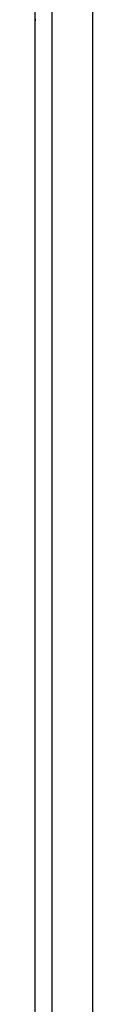
# Model space of a CAD drawing. Units: millimetres. Extents: x -104 to 566, y 4356 to 5070.
# Drawn here: x 225 to 225, y 4747 to 4750 of the extents above; entities that cross this region are included whole.
import ezdxf

# ---------------------------------------------------------------- set-up
doc = ezdxf.new("R2010")
doc.units = ezdxf.units.MM
doc.header["$MEASUREMENT"] = 0
doc.layers.add('BAM', color=1, linetype='Continuous')

msp = doc.modelspace()

# ---------------------------------------------------------------- linework, layer by layer
at = {"layer": 'BAM'}
for p, q in [((224.752, 4748.1282, 1056.0581), (224.752, 4754.7973, 1055.386)), ((224.8106, 4748.1156, 1055.9173), (224.8106, 4754.7797, 1055.2456)), ((224.952, 4748.1104, 1055.8589), (224.952, 4754.7724, 1055.1875)), ((224.752, 4750.4821, 1117.7711), (224.752, 4750.4749, 1556.9658)), ((224.752, 4750.4749, 1556.9658), (224.7521, 4750.4817, 1556.9658)), ((224.752, 4712.3024, 1308.1027), (224.752, 4750.4777, 1308.1027)), ((224.752, 4736.5897, 1556.9658), (224.752, 4750.4749, 1556.9658)), ((224.752, 4741.4403, 1056.5067), (224.752, 4748.1282, 1056.0581)), ((224.8106, 4741.4328, 1056.3655), (224.8106, 4748.1156, 1055.9173)), ((224.952, 4741.4297, 1056.307), (224.952, 4748.1104, 1055.8589))]:
    msp.add_line(p, q, dxfattribs=at)

doc.saveas('drawing.dxf')
